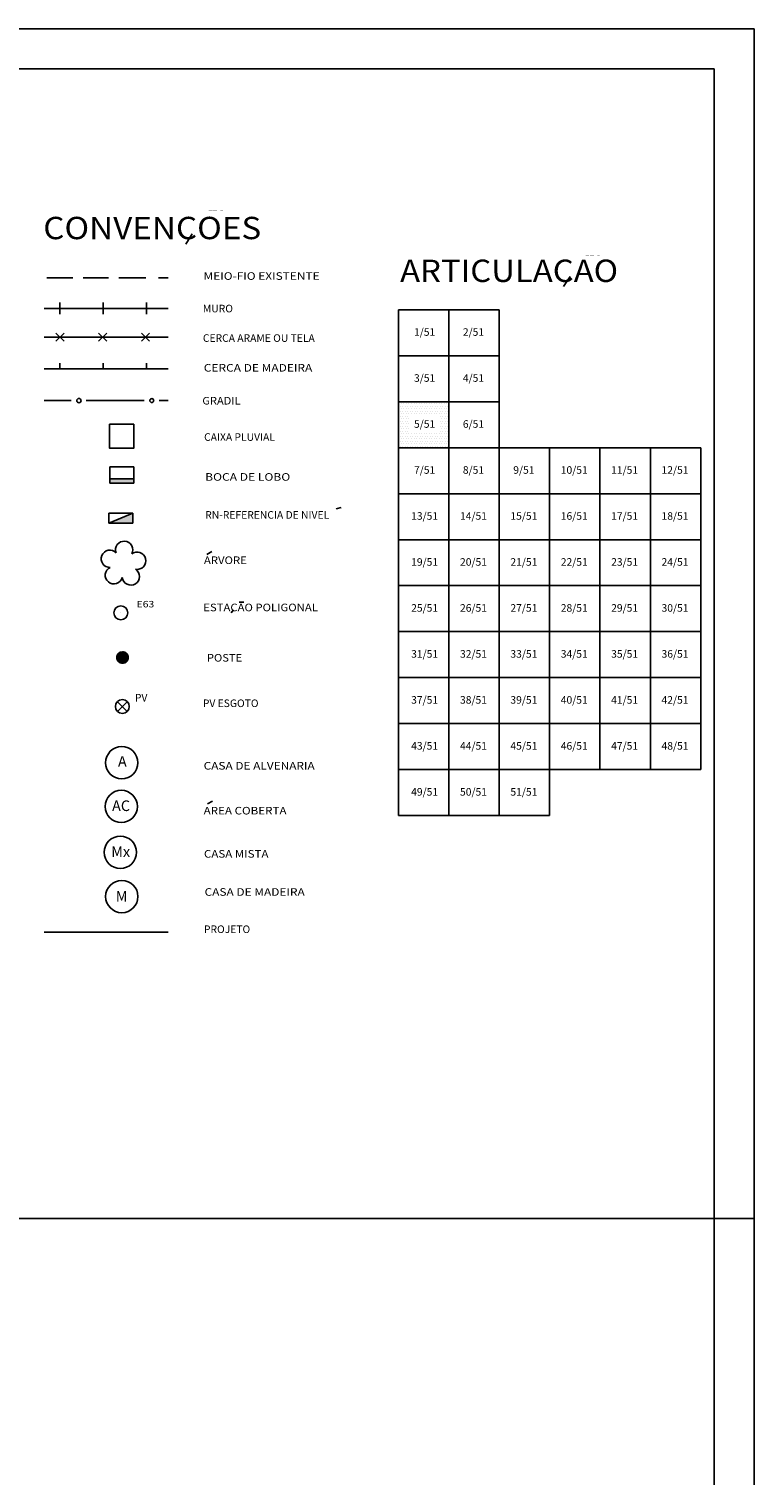
# Model space of a CAD drawing. Extents: x 189579 to 189747, y 1677795 to 1677922.
# Drawn here: x 189711 to 189747, y 1677842 to 1677914 of the extents above; entities that cross this region are included whole.
import ezdxf
from ezdxf.enums import TextEntityAlignment as Align

# ---------------------------------------------------------------- set-up
doc = ezdxf.new("R2010")
doc.units = 0
doc.header["$MEASUREMENT"] = 0
doc.linetypes.add('LIN0', pattern=[0])
doc.layers.get('0').update_dxf_attribs({"linetype": 'LIN0'})
for name, color, linetype in [('ARTICULACAO', 7, 'LIN0'), ('CERCAS', 2, 'LIN0'), ('CONVENCOES', 7, 'LIN0'), ('SELO', 7, 'LIN0'), ('TEXTOS', 6, 'LIN0')]:
    doc.layers.add(name, color=color, linetype=linetype)
doc.styles.add('ROMANS', font='ROMANS.shx', dxfattribs={"height": 1.2})
doc.styles.add('ROMANT', font='romant')

# ---------------------------------------------------------------- blocks, each defined once
blk = doc.blocks.new('*X8')
at = {"color": 0}
for p, q in [((189729.5625, 1677895.125), (189729.5625, 1677895.125)), ((189729.5625, 1677894.875), (189729.5625, 1677894.875)), ((189729.5625, 1677894.625), (189729.5625, 1677894.625)), ((189729.625, 1677895), (189729.625, 1677895)), ((189729.625, 1677894.75), (189729.625, 1677894.75)), ((189729.625, 1677894.5), (189729.625, 1677894.5)), ((189729.6875, 1677895.125), (189729.6875, 1677895.125)), ((189729.6875, 1677894.875), (189729.6875, 1677894.875)), ((189729.6875, 1677894.625), (189729.6875, 1677894.625)), ((189729.75, 1677895), (189729.75, 1677895)), ((189729.75, 1677894.75), (189729.75, 1677894.75)), ((189729.75, 1677894.5), (189729.75, 1677894.5)), ((189729.8125, 1677895.125), (189729.8125, 1677895.125)), ((189729.8125, 1677894.875), (189729.8125, 1677894.875)), ((189729.8125, 1677894.625), (189729.8125, 1677894.625)), ((189729.875, 1677895), (189729.875, 1677895)), ((189729.875, 1677894.75), (189729.875, 1677894.75)), ((189729.875, 1677894.5), (189729.875, 1677894.5)), ((189729.9375, 1677895.125), (189729.9375, 1677895.125)), ((189729.9375, 1677894.875), (189729.9375, 1677894.875)), ((189729.9375, 1677894.625), (189729.9375, 1677894.625)), ((189730, 1677895), (189730, 1677895)), ((189730, 1677894.75), (189730, 1677894.75)), ((189730, 1677894.5), (189730, 1677894.5)), ((189730.0625, 1677895.125), (189730.0625, 1677895.125)), ((189730.0625, 1677894.875), (189730.0625, 1677894.875)), ((189730.0625, 1677894.625), (189730.0625, 1677894.625)), ((189730.125, 1677895), (189730.125, 1677895)), ((189730.125, 1677894.75), (189730.125, 1677894.75)), ((189730.1875, 1677895.125), (189730.1875, 1677895.125)), ((189730.1875, 1677894.875), (189730.1875, 1677894.875)), ((189730.1875, 1677894.625), (189730.1875, 1677894.625)), ((189730.25, 1677895), (189730.25, 1677895)), ((189730.25, 1677894.75), (189730.25, 1677894.75)), ((189730.3125, 1677895.125), (189730.3125, 1677895.125)), ((189730.3125, 1677894.875), (189730.3125, 1677894.875)), ((189730.3125, 1677894.625), (189730.3125, 1677894.625)), ((189730.375, 1677895), (189730.375, 1677895)), ((189730.375, 1677894.75), (189730.375, 1677894.75)), ((189730.4375, 1677895.125), (189730.4375, 1677895.125)), ((189730.4375, 1677894.875), (189730.4375, 1677894.875)), ((189730.4375, 1677894.625), (189730.4375, 1677894.625)), ((189730.5, 1677895), (189730.5, 1677895)), ((189730.5, 1677894.75), (189730.5, 1677894.75)), ((189730.5625, 1677895.125), (189730.5625, 1677895.125)), ((189730.5625, 1677894.875), (189730.5625, 1677894.875)), ((189730.5625, 1677894.625), (189730.5625, 1677894.625)), ((189730.625, 1677895), (189730.625, 1677895)), ((189730.625, 1677894.75), (189730.625, 1677894.75)), ((189730.6875, 1677895.125), (189730.6875, 1677895.125)), ((189730.6875, 1677894.875), (189730.6875, 1677894.875)), ((189730.6875, 1677894.625), (189730.6875, 1677894.625)), ((189730.75, 1677895), (189730.75, 1677895)), ((189730.75, 1677894.75), (189730.75, 1677894.75)), ((189730.8125, 1677895.125), (189730.8125, 1677895.125)), ((189730.8125, 1677894.875), (189730.8125, 1677894.875)), ((189730.8125, 1677894.625), (189730.8125, 1677894.625)), ((189730.875, 1677895), (189730.875, 1677895)), ((189730.875, 1677894.75), (189730.875, 1677894.75)), ((189730.9375, 1677895.125), (189730.9375, 1677895.125)), ((189730.9375, 1677894.875), (189730.9375, 1677894.875)), ((189730.9375, 1677894.625), (189730.9375, 1677894.625)), ((189731, 1677895), (189731, 1677895)), ((189731, 1677894.75), (189731, 1677894.75)), ((189731.0625, 1677895.125), (189731.0625, 1677895.125)), ((189731.0625, 1677894.875), (189731.0625, 1677894.875)), ((189731.0625, 1677894.625), (189731.0625, 1677894.625)), ((189731.125, 1677895), (189731.125, 1677895)), ((189731.125, 1677894.75), (189731.125, 1677894.75)), ((189731.1875, 1677895.125), (189731.1875, 1677895.125)), ((189731.1875, 1677894.875), (189731.1875, 1677894.875)), ((189731.1875, 1677894.625), (189731.1875, 1677894.625)), ((189731.25, 1677895), (189731.25, 1677895)), ((189731.25, 1677894.75), (189731.25, 1677894.75)), ((189731.3125, 1677895.125), (189731.3125, 1677895.125)), ((189731.3125, 1677894.875), (189731.3125, 1677894.875)), ((189731.3125, 1677894.625), (189731.3125, 1677894.625)), ((189731.375, 1677895), (189731.375, 1677895)), ((189731.375, 1677894.75), (189731.375, 1677894.75)), ((189731.4375, 1677895.125), (189731.4375, 1677895.125)), ((189731.4375, 1677894.875), (189731.4375, 1677894.875)), ((189731.4375, 1677894.625), (189731.4375, 1677894.625)), ((189731.5, 1677895), (189731.5, 1677895)), ((189731.5, 1677894.75), (189731.5, 1677894.75)), ((189731.5625, 1677895.125), (189731.5625, 1677895.125)), ((189731.5625, 1677894.875), (189731.5625, 1677894.875)), ((189731.5625, 1677894.625), (189731.5625, 1677894.625)), ((189731.625, 1677895), (189731.625, 1677895)), ((189731.625, 1677894.75), (189731.625, 1677894.75)), ((189731.625, 1677894.5), (189731.625, 1677894.5)), ((189731.6875, 1677895.125), (189731.6875, 1677895.125)), ((189731.6875, 1677894.875), (189731.6875, 1677894.875)), ((189731.6875, 1677894.625), (189731.6875, 1677894.625)), ((189731.75, 1677895), (189731.75, 1677895)), ((189731.75, 1677894.75), (189731.75, 1677894.75)), ((189731.75, 1677894.5), (189731.75, 1677894.5)), ((189731.8125, 1677895.125), (189731.8125, 1677895.125)), ((189731.8125, 1677894.875), (189731.8125, 1677894.875)), ((189731.8125, 1677894.625), (189731.8125, 1677894.625)), ((189731.875, 1677895), (189731.875, 1677895)), ((189731.875, 1677894.75), (189731.875, 1677894.75)), ((189731.875, 1677894.5), (189731.875, 1677894.5)), ((189731.9375, 1677895.125), (189731.9375, 1677895.125)), ((189731.9375, 1677894.875), (189731.9375, 1677894.875)), ((189731.9375, 1677894.625), (189731.9375, 1677894.625)), ((189732, 1677895), (189732, 1677895)), ((189732, 1677894.75), (189732, 1677894.75)), ((189732, 1677894.5), (189732, 1677894.5)), ((189729.5625, 1677894.375), (189729.5625, 1677894.375)), ((189729.5625, 1677894.125), (189729.5625, 1677894.125)), ((189729.5625, 1677893.875), (189729.5625, 1677893.875)), ((189729.625, 1677894.25), (189729.625, 1677894.25)), ((189729.625, 1677894), (189729.625, 1677894)), ((189729.6875, 1677894.375), (189729.6875, 1677894.375)), ((189729.6875, 1677894.125), (189729.6875, 1677894.125)), ((189729.6875, 1677893.875), (189729.6875, 1677893.875)), ((189729.75, 1677894.25), (189729.75, 1677894.25)), ((189729.75, 1677894), (189729.75, 1677894)), ((189729.8125, 1677894.375), (189729.8125, 1677894.375)), ((189729.8125, 1677894.125), (189729.8125, 1677894.125)), ((189729.8125, 1677893.875), (189729.8125, 1677893.875)), ((189729.875, 1677894.25), (189729.875, 1677894.25)), ((189729.875, 1677894), (189729.875, 1677894)), ((189729.9375, 1677894.375), (189729.9375, 1677894.375)), ((189729.9375, 1677894.125), (189729.9375, 1677894.125)), ((189729.9375, 1677893.875), (189729.9375, 1677893.875)), ((189730, 1677894.25), (189730, 1677894.25)), ((189730, 1677894), (189730, 1677894)), ((189730.0625, 1677894.375), (189730.0625, 1677894.375)), ((189730.0625, 1677894.125), (189730.0625, 1677894.125)), ((189730.0625, 1677893.875), (189730.0625, 1677893.875)), ((189731.625, 1677894.25), (189731.625, 1677894.25)), ((189731.625, 1677894), (189731.625, 1677894)), ((189731.6875, 1677894.375), (189731.6875, 1677894.375)), ((189731.6875, 1677894.125), (189731.6875, 1677894.125)), ((189731.6875, 1677893.875), (189731.6875, 1677893.875)), ((189731.75, 1677894.25), (189731.75, 1677894.25)), ((189731.75, 1677894), (189731.75, 1677894)), ((189731.8125, 1677894.375), (189731.8125, 1677894.375)), ((189731.8125, 1677894.125), (189731.8125, 1677894.125)), ((189731.8125, 1677893.875), (189731.8125, 1677893.875)), ((189731.875, 1677894.25), (189731.875, 1677894.25)), ((189731.875, 1677894), (189731.875, 1677894)), ((189731.9375, 1677894.375), (189731.9375, 1677894.375)), ((189731.9375, 1677894.125), (189731.9375, 1677894.125)), ((189731.9375, 1677893.875), (189731.9375, 1677893.875)), ((189732, 1677894.25), (189732, 1677894.25)), ((189732, 1677894), (189732, 1677894)), ((189729.5625, 1677893.625), (189729.5625, 1677893.625)), ((189729.5625, 1677893.375), (189729.5625, 1677893.375)), ((189729.5625, 1677893.125), (189729.5625, 1677893.125)), ((189729.625, 1677893.75), (189729.625, 1677893.75)), ((189729.625, 1677893.5), (189729.625, 1677893.5)), ((189729.625, 1677893.25), (189729.625, 1677893.25)), ((189729.6875, 1677893.625), (189729.6875, 1677893.625)), ((189729.6875, 1677893.375), (189729.6875, 1677893.375)), ((189729.6875, 1677893.125), (189729.6875, 1677893.125)), ((189729.75, 1677893.75), (189729.75, 1677893.75)), ((189729.75, 1677893.5), (189729.75, 1677893.5)), ((189729.75, 1677893.25), (189729.75, 1677893.25)), ((189729.8125, 1677893.625), (189729.8125, 1677893.625)), ((189729.8125, 1677893.375), (189729.8125, 1677893.375)), ((189729.8125, 1677893.125), (189729.8125, 1677893.125)), ((189729.875, 1677893.75), (189729.875, 1677893.75)), ((189729.875, 1677893.5), (189729.875, 1677893.5)), ((189729.875, 1677893.25), (189729.875, 1677893.25)), ((189729.9375, 1677893.625), (189729.9375, 1677893.625)), ((189729.9375, 1677893.375), (189729.9375, 1677893.375)), ((189729.9375, 1677893.125), (189729.9375, 1677893.125)), ((189730, 1677893.75), (189730, 1677893.75)), ((189730, 1677893.5), (189730, 1677893.5)), ((189730, 1677893.25), (189730, 1677893.25)), ((189730.0625, 1677893.625), (189730.0625, 1677893.625)), ((189730.0625, 1677893.375), (189730.0625, 1677893.375)), ((189730.0625, 1677893.125), (189730.0625, 1677893.125)), ((189730.125, 1677893.5), (189730.125, 1677893.5)), ((189730.125, 1677893.25), (189730.125, 1677893.25)), ((189730.1875, 1677893.625), (189730.1875, 1677893.625)), ((189730.1875, 1677893.375), (189730.1875, 1677893.375)), ((189730.1875, 1677893.125), (189730.1875, 1677893.125)), ((189730.25, 1677893.5), (189730.25, 1677893.5)), ((189730.25, 1677893.25), (189730.25, 1677893.25)), ((189730.3125, 1677893.625), (189730.3125, 1677893.625)), ((189730.3125, 1677893.375), (189730.3125, 1677893.375)), ((189730.3125, 1677893.125), (189730.3125, 1677893.125)), ((189730.375, 1677893.5), (189730.375, 1677893.5)), ((189730.375, 1677893.25), (189730.375, 1677893.25)), ((189730.4375, 1677893.625), (189730.4375, 1677893.625)), ((189730.4375, 1677893.375), (189730.4375, 1677893.375)), ((189730.4375, 1677893.125), (189730.4375, 1677893.125)), ((189730.5, 1677893.5), (189730.5, 1677893.5)), ((189730.5, 1677893.25), (189730.5, 1677893.25)), ((189730.5625, 1677893.625), (189730.5625, 1677893.625)), ((189730.5625, 1677893.375), (189730.5625, 1677893.375)), ((189730.5625, 1677893.125), (189730.5625, 1677893.125)), ((189730.625, 1677893.5), (189730.625, 1677893.5)), ((189730.625, 1677893.25), (189730.625, 1677893.25)), ((189730.6875, 1677893.625), (189730.6875, 1677893.625)), ((189730.6875, 1677893.375), (189730.6875, 1677893.375)), ((189730.6875, 1677893.125), (189730.6875, 1677893.125)), ((189730.75, 1677893.5), (189730.75, 1677893.5)), ((189730.75, 1677893.25), (189730.75, 1677893.25)), ((189730.8125, 1677893.625), (189730.8125, 1677893.625)), ((189730.8125, 1677893.375), (189730.8125, 1677893.375)), ((189730.8125, 1677893.125), (189730.8125, 1677893.125)), ((189730.875, 1677893.5), (189730.875, 1677893.5)), ((189730.875, 1677893.25), (189730.875, 1677893.25)), ((189730.9375, 1677893.625), (189730.9375, 1677893.625)), ((189730.9375, 1677893.375), (189730.9375, 1677893.375)), ((189730.9375, 1677893.125), (189730.9375, 1677893.125)), ((189731, 1677893.5), (189731, 1677893.5)), ((189731, 1677893.25), (189731, 1677893.25)), ((189731.0625, 1677893.625), (189731.0625, 1677893.625)), ((189731.0625, 1677893.375), (189731.0625, 1677893.375)), ((189731.0625, 1677893.125), (189731.0625, 1677893.125)), ((189731.125, 1677893.5), (189731.125, 1677893.5)), ((189731.125, 1677893.25), (189731.125, 1677893.25)), ((189731.1875, 1677893.625), (189731.1875, 1677893.625)), ((189731.1875, 1677893.375), (189731.1875, 1677893.375)), ((189731.1875, 1677893.125), (189731.1875, 1677893.125)), ((189731.25, 1677893.5), (189731.25, 1677893.5)), ((189731.25, 1677893.25), (189731.25, 1677893.25)), ((189731.3125, 1677893.625), (189731.3125, 1677893.625)), ((189731.3125, 1677893.375), (189731.3125, 1677893.375)), ((189731.3125, 1677893.125), (189731.3125, 1677893.125)), ((189731.375, 1677893.5), (189731.375, 1677893.5)), ((189731.375, 1677893.25), (189731.375, 1677893.25)), ((189731.4375, 1677893.625), (189731.4375, 1677893.625)), ((189731.4375, 1677893.375), (189731.4375, 1677893.375)), ((189731.4375, 1677893.125), (189731.4375, 1677893.125)), ((189731.5, 1677893.5), (189731.5, 1677893.5)), ((189731.5, 1677893.25), (189731.5, 1677893.25)), ((189731.5625, 1677893.625), (189731.5625, 1677893.625)), ((189731.5625, 1677893.375), (189731.5625, 1677893.375)), ((189731.5625, 1677893.125), (189731.5625, 1677893.125)), ((189731.625, 1677893.75), (189731.625, 1677893.75)), ((189731.625, 1677893.5), (189731.625, 1677893.5)), ((189731.625, 1677893.25), (189731.625, 1677893.25)), ((189731.6875, 1677893.625), (189731.6875, 1677893.625)), ((189731.6875, 1677893.375), (189731.6875, 1677893.375)), ((189731.6875, 1677893.125), (189731.6875, 1677893.125)), ((189731.75, 1677893.75), (189731.75, 1677893.75)), ((189731.75, 1677893.5), (189731.75, 1677893.5)), ((189731.75, 1677893.25), (189731.75, 1677893.25)), ((189731.8125, 1677893.625), (189731.8125, 1677893.625)), ((189731.8125, 1677893.375), (189731.8125, 1677893.375)), ((189731.8125, 1677893.125), (189731.8125, 1677893.125)), ((189731.875, 1677893.75), (189731.875, 1677893.75)), ((189731.875, 1677893.5), (189731.875, 1677893.5)), ((189731.875, 1677893.25), (189731.875, 1677893.25)), ((189731.9375, 1677893.625), (189731.9375, 1677893.625)), ((189731.9375, 1677893.375), (189731.9375, 1677893.375)), ((189731.9375, 1677893.125), (189731.9375, 1677893.125)), ((189732, 1677893.75), (189732, 1677893.75)), ((189732, 1677893.5), (189732, 1677893.5)), ((189732, 1677893.25), (189732, 1677893.25)), ((189729.625, 1677893), (189729.625, 1677893)), ((189729.75, 1677893), (189729.75, 1677893)), ((189729.875, 1677893), (189729.875, 1677893)), ((189730, 1677893), (189730, 1677893)), ((189730.125, 1677893), (189730.125, 1677893)), ((189730.25, 1677893), (189730.25, 1677893)), ((189730.375, 1677893), (189730.375, 1677893)), ((189730.5, 1677893), (189730.5, 1677893)), ((189730.625, 1677893), (189730.625, 1677893)), ((189730.75, 1677893), (189730.75, 1677893)), ((189730.875, 1677893), (189730.875, 1677893)), ((189731, 1677893), (189731, 1677893)), ((189731.125, 1677893), (189731.125, 1677893)), ((189731.25, 1677893), (189731.25, 1677893)), ((189731.375, 1677893), (189731.375, 1677893)), ((189731.5, 1677893), (189731.5, 1677893)), ((189731.625, 1677893), (189731.625, 1677893)), ((189731.75, 1677893), (189731.75, 1677893)), ((189731.875, 1677893), (189731.875, 1677893)), ((189732, 1677893), (189732, 1677893))]:
    blk.add_line(p, q, dxfattribs=at)

msp = doc.modelspace()

# ---------------------------------------------------------------- linework, layer by layer
at = {"color": 0, "linetype": 'LIN0'}
for p, q in [((189715.524, 1677882.612), (189715.483, 1677882.351)), ((189715.568, 1677882.66), (189715.511, 1677882.297)), ((189715.609, 1677882.69), (189715.542, 1677882.265)), ((189715.647, 1677882.703), (189715.574, 1677882.234)), ((189715.685, 1677882.709), (189715.605, 1677882.202)), ((189715.722, 1677882.715), (189715.638, 1677882.181)), ((189715.759, 1677882.721), (189715.673, 1677882.169)), ((189715.797, 1677882.727), (189715.708, 1677882.158)), ((189715.831, 1677882.716), (189715.744, 1677882.158)), ((189715.866, 1677882.705), (189715.781, 1677882.158)), ((189715.9, 1677882.687), (189715.818, 1677882.165)), ((189715.932, 1677882.663), (189715.857, 1677882.178)), ((189715.964, 1677882.635), (189715.896, 1677882.199)), ((189715.994, 1677882.593), (189715.94, 1677882.243)), ((189716.022, 1677882.534), (189715.983, 1677882.286)), ((189716.037, 1677882.398), (189716.037, 1677882.398))]:
    msp.add_line(p, q, dxfattribs=at)
at = {"color": 1}
msp.add_lwpolyline([(189729.536, 1677895.216), (189729.536, 1677892.92), (189732.052, 1677892.92), (189732.052, 1677895.216)], close=True, dxfattribs=at)
at = {"color": 15, "linetype": 'LIN0', "flags": 128}
msp.add_lwpolyline([(189716.009, 1677882.574), (189715.955, 1677882.647), (189715.882, 1677882.7), (189715.797, 1677882.727), (189715.621, 1677882.699), (189715.548, 1677882.646), (189715.495, 1677882.573), (189715.468, 1677882.487), (189715.468, 1677882.397), (189715.496, 1677882.311), (189715.622, 1677882.186), (189715.708, 1677882.158), (189715.798, 1677882.158), (189715.884, 1677882.186), (189716.009, 1677882.313), (189716.037, 1677882.398), (189716.037, 1677882.488)], close=True, dxfattribs=at)
at = {"layer": 'ARTICULACAO', "color": 1}
for p, q in [((189729.536, 1677899.808), (189729.536, 1677874.552)), ((189729.536, 1677899.808), (189734.568, 1677899.808)), ((189732.052, 1677899.808), (189732.052, 1677874.552)), ((189734.568, 1677874.552), (189734.568, 1677899.808)), ((189729.536, 1677897.512), (189734.568, 1677897.512)), ((189729.536, 1677895.216), (189734.568, 1677895.216)), ((189729.536, 1677892.92), (189744.632, 1677892.92)), ((189737.084, 1677892.92), (189737.084, 1677874.552)), ((189739.6, 1677876.848), (189739.6, 1677892.92)), ((189742.116, 1677876.848), (189742.116, 1677892.92)), ((189744.632, 1677892.92), (189744.632, 1677876.848)), ((189729.536, 1677890.624), (189744.632, 1677890.624)), ((189729.536, 1677888.328), (189744.632, 1677888.328)), ((189729.536, 1677886.032), (189744.632, 1677886.032)), ((189729.536, 1677883.736), (189744.632, 1677883.736)), ((189729.536, 1677881.44), (189744.632, 1677881.44)), ((189729.536, 1677879.144), (189744.632, 1677879.144)), ((189729.536, 1677876.848), (189744.632, 1677876.848)), ((189737.084, 1677874.552), (189729.536, 1677874.552))]:
    msp.add_line(p, q, dxfattribs=at)
at = {"layer": 'CERCAS', "linetype": 'LIN0'}
for p, q in [((189711.846, 1677899.878), (189718.032, 1677899.878)), ((189712.63, 1677899.878), (189712.63, 1677900.166)), ((189712.63, 1677899.878), (189712.63, 1677899.59)), ((189714.79, 1677899.878), (189714.79, 1677900.166)), ((189714.79, 1677899.878), (189714.79, 1677899.59)), ((189716.95, 1677899.878), (189716.95, 1677900.166)), ((189716.95, 1677899.878), (189716.95, 1677899.59)), ((189711.846, 1677898.436), (189718.032, 1677898.436)), ((189711.846, 1677896.86), (189718.032, 1677896.86)), ((189712.63, 1677896.86), (189712.63, 1677897.148)), ((189714.79, 1677896.86), (189714.79, 1677897.148)), ((189716.95, 1677896.86), (189716.95, 1677897.148)), ((189711.846, 1677895.278), (189713.197, 1677895.278)), ((189713.948, 1677895.278), (189716.833, 1677895.279)), ((189717.587, 1677895.279), (189718.032, 1677895.279))]:
    msp.add_line(p, q, dxfattribs=at)
at = {"layer": 'CERCAS'}
for p, q in [((189712.428, 1677898.64), (189712.836, 1677898.232)), ((189712.428, 1677898.232), (189712.836, 1677898.64)), ((189714.564, 1677898.64), (189714.971, 1677898.232)), ((189714.564, 1677898.232), (189714.971, 1677898.64)), ((189716.699, 1677898.232), (189717.106, 1677898.64)), ((189716.699, 1677898.64), (189717.106, 1677898.232))]:
    msp.add_line(p, q, dxfattribs=at)
at = {"layer": 'CERCAS', "color": 60, "linetype": 'LIN0'}
msp.add_line((189711.846, 1677868.728), (189718.032, 1677868.725), dxfattribs=at)
at = {"layer": 'CERCAS', "linetype": 'LIN0'}
for centre, radius in [((189713.579, 1677895.275), 0.107), ((189717.219, 1677895.275), 0.0995)]:
    msp.add_circle(centre, radius, dxfattribs=at)
at = {"layer": 'CONVENCOES', "color": 4}
for p, q in [((189719.236, 1677903.592), (189718.912, 1677903.091)), ((189738.11, 1677901.47), (189737.786, 1677900.969))]:
    msp.add_line(p, q, dxfattribs=at)
at = {"layer": 'CONVENCOES', "color": 1, "linetype": 'LIN0'}
for p, q in [((189711.97, 1677901.409), (189713.281, 1677901.409)), ((189713.788, 1677901.409), (189715.057, 1677901.409)), ((189715.564, 1677901.409), (189716.919, 1677901.409)), ((189717.553, 1677901.409), (189718.032, 1677901.409))]:
    msp.add_line(p, q, dxfattribs=at)
at = {"layer": 'CONVENCOES', "color": 5}
for p, q in [((189715.124, 1677891.958), (189716.324, 1677891.958)), ((189715.124, 1677891.358), (189715.124, 1677891.958)), ((189716.324, 1677891.958), (189716.324, 1677891.358)), ((189716.324, 1677891.358), (189715.124, 1677891.358)), ((189715.124, 1677891.358), (189715.124, 1677891.158)), ((189716.324, 1677891.158), (189715.124, 1677891.158)), ((189716.324, 1677891.158), (189716.324, 1677891.358)), ((189715.073, 1677889.155), (189716.273, 1677889.655)), ((189715.073, 1677889.655), (189716.273, 1677889.655)), ((189715.073, 1677889.155), (189715.073, 1677889.655)), ((189716.273, 1677889.655), (189716.273, 1677889.155)), ((189716.273, 1677889.155), (189715.073, 1677889.155))]:
    msp.add_line(p, q, dxfattribs=at)
at = {"layer": 'CONVENCOES', "color": 7}
for p, q in [((189726.432, 1677889.87), (189726.674, 1677889.939)), ((189719.974, 1677887.592), (189720.216, 1677887.73)), ((189721.587, 1677885.207), (189721.814, 1677885.207)), ((189721.292, 1677884.83), (189721.182, 1677884.68)), ((189720.008, 1677875.133), (189720.25, 1677875.271))]:
    msp.add_line(p, q, dxfattribs=at)
at = {"layer": 'CONVENCOES', "color": 14, "linetype": 'LIN0'}
for p in [(189715.675, 1677884.675), (189715.674, 1677884.675)]:
    msp.add_line(p, (189715.674, 1677884.675), dxfattribs=at)
at = {"layer": 'CONVENCOES', "color": 4, "linetype": 'LIN0'}
msp.add_line((189715.674, 1677884.675), (189715.674, 1677884.675), dxfattribs=at)
at = {"layer": 'CONVENCOES', "color": 6}
for p, q in [((189715.504, 1677879.75), (189715.993, 1677880.239)), ((189715.504, 1677880.239), (189715.993, 1677879.75))]:
    msp.add_line(p, q, dxfattribs=at)
at = {"layer": 'CONVENCOES', "color": 5}
msp.add_lwpolyline([(189715.114, 1677894.092), (189716.314, 1677894.092), (189716.314, 1677892.892), (189715.114, 1677892.892)], close=True, dxfattribs=at)
at = {"layer": 'CONVENCOES', "color": 7, "linetype": 'LIN0'}
msp.add_circle((189715.674, 1677884.675), 0.346, dxfattribs=at)
at = {"layer": 'CONVENCOES', "color": 4, "linetype": 'LIN0'}
msp.add_circle((189715.752, 1677882.443), 0.288, dxfattribs=at)
at = {"layer": 'CONVENCOES', "color": 6, "linetype": 'LIN0'}
msp.add_circle((189715.748, 1677879.995), 0.346, dxfattribs=at)
at = {"layer": 'CONVENCOES', "color": 3, "linetype": 'LIN0'}
for centre, start, end in [((189715.84, 1677887.82), 85.95046, 200.36952), ((189715.84, 1677887.82), 331.5314, 85.95046), ((189715.122, 1677887.372), 157.95046, 272.36952), ((189715.122, 1677887.372), 43.5314, 157.95046), ((189716.488, 1677887.276), 13.95046, 128.36952), ((189716.488, 1677887.276), 259.5314, 13.95046), ((189715.326, 1677886.551), 115.5314, 229.95046), ((189716.17, 1677886.491), 301.95046, 56.36952), ((189715.326, 1677886.551), 229.95046, 344.36952), ((189716.17, 1677886.491), 187.5314, 301.95046)]:
    msp.add_arc(centre, 0.432, start, end, dxfattribs=at)
at = {"layer": 'CONVENCOES', "color": 5}
for points in [[(189715.124, 1677891.158), (189716.324, 1677891.158), (189715.124, 1677891.358), (189716.324, 1677891.358)], [(189715.073, 1677889.155), (189716.273, 1677889.155), (189716.273, 1677889.655), (189716.273, 1677889.155)]]:
    msp.add_solid(points, dxfattribs=at)
at = {"layer": 'SELO', "color": 1, "linetype": 'LIN0'}
for p, q in [((189747.295, 1677913.831), (189579.495, 1677913.831)), ((189747.295, 1677795.031), (189747.295, 1677913.831)), ((189710.295, 1677854.431), (189747.295, 1677854.431))]:
    msp.add_line(p, q, dxfattribs=at)
at = {"layer": 'SELO', "color": 11, "linetype": 'LIN0'}
for p, q in [((189745.295, 1677911.831), (189584.495, 1677911.831)), ((189745.295, 1677797.031), (189745.295, 1677911.831))]:
    msp.add_line(p, q, dxfattribs=at)
at = {"layer": 'TEXTOS', "linetype": 'LIN0'}
for centre in [(189715.717, 1677877.191), (189715.694, 1677875.007), (189715.647, 1677872.718), (189715.72, 1677870.508)]:
    msp.add_circle(centre, 0.806, dxfattribs=at)

# ---------------------------------------------------------------- block references
at = {"color": 1}
msp.add_blockref('*X8', (0, 0), dxfattribs=at)

# ---------------------------------------------------------------- texts
at = {"layer": 'ARTICULACAO', "color": 1, "style": 'ROMANS'}
for s, p in [('1/51', (189730.843, 1677898.507)), ('2/51', (189733.283, 1677898.507)), ('3/51', (189730.843, 1677896.211)), ('4/51', (189733.283, 1677896.211)), ('5/51', (189730.843, 1677893.915)), ('6/51', (189733.283, 1677893.915)), ('7/51', (189730.843, 1677891.619)), ('8/51', (189733.283, 1677891.619)), ('9/51', (189735.799, 1677891.619)), ('10/51', (189738.315, 1677891.619)), ('11/51', (189740.831, 1677891.619)), ('12/51', (189743.347, 1677891.619)), ('13/51', (189730.843, 1677889.323)), ('14/51', (189733.283, 1677889.323)), ('15/51', (189735.799, 1677889.323)), ('16/51', (189738.315, 1677889.323)), ('17/51', (189740.831, 1677889.323)), ('18/51', (189743.347, 1677889.323)), ('19/51', (189730.843, 1677887.027)), ('20/51', (189733.283, 1677887.027)), ('21/51', (189735.799, 1677887.027)), ('22/51', (189738.315, 1677887.027)), ('23/51', (189740.831, 1677887.027)), ('24/51', (189743.347, 1677887.027)), ('25/51', (189730.843, 1677884.731)), ('26/51', (189733.283, 1677884.731)), ('27/51', (189735.799, 1677884.731)), ('28/51', (189738.315, 1677884.731)), ('29/51', (189740.831, 1677884.731)), ('30/51', (189743.347, 1677884.731)), ('31/51', (189730.843, 1677882.435)), ('32/51', (189733.283, 1677882.435)), ('33/51', (189735.799, 1677882.435)), ('34/51', (189738.315, 1677882.435)), ('35/51', (189740.831, 1677882.435)), ('36/51', (189743.347, 1677882.435)), ('37/51', (189730.843, 1677880.139)), ('38/51', (189733.283, 1677880.139)), ('39/51', (189735.799, 1677880.139)), ('40/51', (189738.315, 1677880.139)), ('41/51', (189740.831, 1677880.139)), ('42/51', (189743.347, 1677880.139)), ('43/51', (189730.843, 1677877.843)), ('44/51', (189733.283, 1677877.843)), ('45/51', (189735.799, 1677877.843)), ('46/51', (189738.315, 1677877.843)), ('47/51', (189740.831, 1677877.843)), ('48/51', (189743.347, 1677877.843)), ('49/51', (189730.843, 1677875.547)), ('50/51', (189733.283, 1677875.547)), ('51/51', (189735.799, 1677875.547))]:
    msp.add_text(s, height=0.378, dxfattribs=at).set_placement(p, align=Align.CENTER)
at = {"layer": 'CONVENCOES', "color": 4, "style": 'ROMANT'}
for s, height, width, p, p2 in [('~', 0.0893, 9.311437, (189719.968, 1677904.735), (189720.839, 1677904.735)), ('CONVENCOES', 1.116, 0.961745, (189711.797, 1677903.332), (189722.683, 1677903.332)), ('~', 0.0893, 9.311437, (189738.794, 1677902.472), (189739.665, 1677902.472)), ('ARTICULACAO', 1.116, 0.944017, (189729.618, 1677901.196), (189740.504, 1677901.196))]:
    msp.add_text(s, height=height, dxfattribs=dict(at, width=width)).set_placement(p, p2, align=Align.FIT)
at = {"layer": 'CONVENCOES', "color": 7, "style": 'ROMANS'}
for s, height, width, p, p2 in [('MEIO-FIO EXISTENTE', 0.378, 0.990769, (189719.803, 1677901.303), (189725.599, 1677901.303)), ('CERCA DE MADEIRA', 0.378, 0.970968, (189719.815, 1677896.72), (189725.233, 1677896.72)), ('GRADIL', 0.378, 1.009524, (189719.742, 1677895.077), (189721.65, 1677895.077)), ('BOCA DE LOBO', 0.378, 0.971193, (189719.884, 1677891.272), (189724.132, 1677891.272)), ('ARVORE', 0.378, 1.017094, (189719.822, 1677887.113), (189721.964, 1677887.113)), ('E63', 0.324, 1.024306, (189716.457, 1677884.946), (189717.342, 1677884.946)), ('ESTACAO POLIGONAL', 0.378, 0.987578, (189719.789, 1677884.754), (189725.513, 1677884.754)), ('POSTE', 0.378, 1.020833, (189719.97, 1677882.24), (189721.734, 1677882.24)), ('CASA DE ALVENARIA', 0.378, 0.971609, (189719.807, 1677876.848), (189725.351, 1677876.848)), ('AREA COBERTA', 0.378, 0.982906, (189719.807, 1677874.607), (189723.947, 1677874.607)), ('CASA MISTA', 0.378, 0.978142, (189719.823, 1677872.451), (189723.045, 1677872.451)), ('CASA DE MADEIRA', 0.378, 0.968641, (189719.853, 1677870.548), (189724.857, 1677870.548))]:
    msp.add_text(s, height=height, dxfattribs=dict(at, width=width)).set_placement(p, p2, align=Align.FIT)
for s, p in [('MURO', (189719.769, 1677899.68)), ('CERCA ARAME OU TELA', (189719.769, 1677898.206)), ('CAIXA PLUVIAL', (189719.83, 1677893.264)), ('RN-REFERENCIA DE NIVEL', (189719.885, 1677889.376)), ('^ ', (189722.889, 1677889.755)), ('PV', (189716.374, 1677880.247)), ('PV ESGOTO', (189719.769, 1677879.971))]:
    msp.add_text(s, height=0.378, dxfattribs=at).set_placement(p)
msp.add_text('PROJETO', height=0.378, dxfattribs=at).set_placement((189720.977, 1677868.688), align=Align.CENTER)
at = {"layer": 'TEXTOS', "style": 'ROMANS'}
for s, height, p in [('A', 0.529, (189715.528, 1677876.988)), ('AC', 0.5292, (189715.233, 1677874.778)), ('Mx', 0.5292, (189715.191, 1677872.484)), ('M', 0.529, (189715.42, 1677870.257))]:
    msp.add_text(s, height=height, dxfattribs=at).set_placement(p)

doc.saveas('drawing.dxf')
